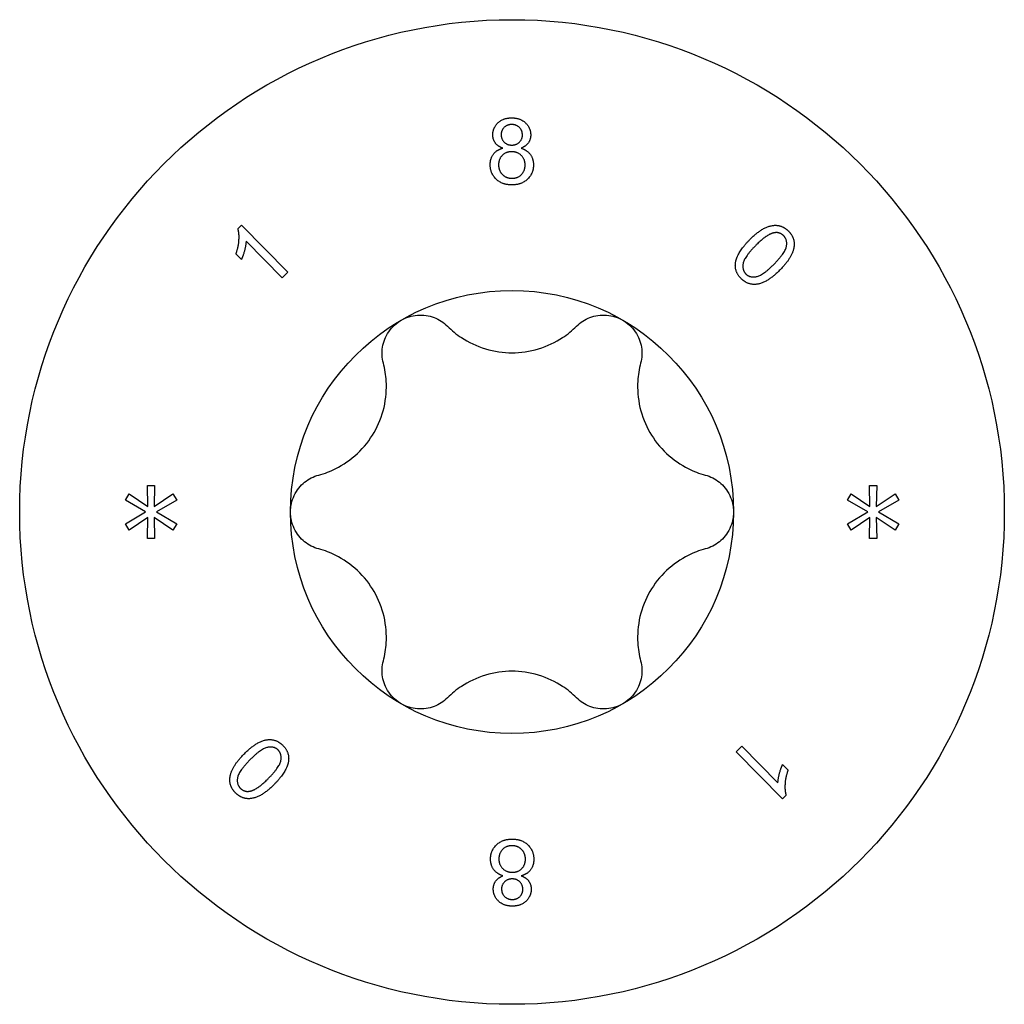
# Model space of a CAD drawing. Units: millimetres. Extents: x -31 to 76, y -385 to 0.
# Drawn here: x -8 to 8, y -249 to -234 of the extents above; entities that cross this region are included whole.
import ezdxf

# ---------------------------------------------------------------- set-up
doc = ezdxf.new("R2010")
doc.units = ezdxf.units.MM

# ---------------------------------------------------------------- blocks, each defined once
blk = doc.blocks.new('ESCRFTC80X180-Top')
at = {"layer": ''}
for p, q in [((-4.175, 4.315), (-4.119, 4.37)), ((-4.119, 4.37), (-3.415, 3.655)), ((-3.502, 3.569), (-4.051, 4.126)), ((-4.122, 3.848), (-4.205, 3.933)), ((-3.415, 3.655), (-3.502, 3.569)), ((-5.554, 0.404), (-5.444, 0.404)), ((-5.547, 0.086), (-5.554, 0.404)), ((-5.444, 0.404), (-5.452, 0.086)), ((5.446, 0.404), (5.556, 0.404)), ((5.453, 0.086), (5.446, 0.404)), ((5.556, 0.404), (5.548, 0.086)), ((-5.89, 0.181), (-5.832, 0.277)), ((-5.581, 0.001), (-5.89, 0.181)), ((-5.832, 0.277), (-5.547, 0.086)), ((-5.452, 0.086), (-5.165, 0.275)), ((-5.108, 0.18), (-5.417, 0.001)), ((-5.165, 0.275), (-5.108, 0.18)), ((5.11, 0.181), (5.168, 0.277)), ((5.419, 0.001), (5.11, 0.181)), ((5.168, 0.277), (5.453, 0.086)), ((5.548, 0.086), (5.835, 0.275)), ((5.892, 0.18), (5.583, 0.001)), ((5.835, 0.275), (5.892, 0.18)), ((-5.89, -0.181), (-5.581, 0.001)), ((-5.417, 0.001), (-5.108, -0.18)), ((5.11, -0.181), (5.419, 0.001)), ((5.583, 0.001), (5.892, -0.18)), ((-5.548, -0.086), (-5.832, -0.277)), ((-5.554, -0.404), (-5.548, -0.086)), ((-5.45, -0.086), (-5.444, -0.404)), ((-5.165, -0.275), (-5.45, -0.086)), ((5.452, -0.086), (5.168, -0.277)), ((5.446, -0.404), (5.452, -0.086)), ((5.55, -0.086), (5.556, -0.404)), ((5.835, -0.275), (5.55, -0.086)), ((-5.832, -0.277), (-5.89, -0.181)), ((-5.108, -0.18), (-5.165, -0.275)), ((5.168, -0.277), (5.11, -0.181)), ((5.892, -0.18), (5.835, -0.275)), ((-5.444, -0.404), (-5.554, -0.404)), ((5.556, -0.404), (5.446, -0.404)), ((3.415, -3.655), (3.502, -3.569)), ((3.502, -3.569), (4.051, -4.126)), ((4.119, -4.37), (3.415, -3.655)), ((4.122, -3.848), (4.205, -3.933)), ((4.175, -4.315), (4.119, -4.37))]:
    blk.add_line(p, q, dxfattribs=at)
for radius in [7.5, 3.375]:
    blk.add_circle((0, 0), radius, dxfattribs=at)
for points in [[(-0.292, 5.746), (-0.292, 5.855), (-0.135, 6.004), (-0.005, 6.004)], [(-0.005, 6.004), (0.126, 6.004), (0.285, 5.852), (0.285, 5.743)], [(-0.003, 5.903), (-0.074, 5.903), (-0.165, 5.813), (-0.165, 5.751)], [(0.159, 5.744), (0.159, 5.811), (0.067, 5.903), (-0.003, 5.903)], [(-0.141, 5.543), (-0.218, 5.571), (-0.292, 5.675), (-0.292, 5.746)], [(-0.165, 5.751), (-0.165, 5.68), (-0.074, 5.59), (-0.002, 5.59)], [(-0.002, 5.59), (0.069, 5.59), (0.159, 5.679), (0.159, 5.744)], [(0.285, 5.743), (0.285, 5.674), (0.212, 5.571), (0.138, 5.543)], [(-0.332, 5.29), (-0.332, 5.387), (-0.233, 5.519), (-0.141, 5.543)], [(-0.006, 5.489), (-0.093, 5.489), (-0.205, 5.375), (-0.205, 5.289)], [(0.2, 5.284), (0.2, 5.373), (0.083, 5.489), (-0.006, 5.489)], [(0.138, 5.543), (0.231, 5.513), (0.327, 5.379), (0.327, 5.286)], [(-0.003, 4.983), (-0.151, 4.983), (-0.332, 5.159), (-0.332, 5.29)], [(-0.205, 5.289), (-0.205, 5.236), (-0.156, 5.138), (-0.058, 5.084), (-0.002, 5.084)], [(0.327, 5.286), (0.327, 5.158), (0.145, 4.983), (-0.003, 4.983)], [(-0.002, 5.084), (0.087, 5.084), (0.2, 5.197), (0.2, 5.284)], [(3.619, 4.146), (3.743, 4.272), (3.947, 4.375), (4.131, 4.358), (4.21, 4.281)], [(-4.205, 3.933), (-4.166, 4.04), (-4.153, 4.246), (-4.175, 4.315)], [(3.991, 4.253), (3.882, 4.232), (3.709, 4.057)], [(4.137, 4.21), (4.077, 4.269), (3.991, 4.253)], [(3.993, 3.777), (4.166, 3.953), (4.198, 4.15), (4.137, 4.21)], [(4.21, 4.281), (4.267, 4.225), (4.308, 4.093), (4.278, 3.951), (4.187, 3.795), (4.083, 3.689)], [(-4.051, 4.126), (-4.053, 4.065), (-4.096, 3.904), (-4.122, 3.848)], [(3.404, 3.786), (3.421, 3.945), (3.619, 4.146)], [(3.709, 4.057), (3.536, 3.881), (3.504, 3.685), (3.564, 3.625)], [(3.493, 3.554), (3.39, 3.655), (3.404, 3.786)], [(3.564, 3.625), (3.624, 3.567), (3.82, 3.602), (3.993, 3.777)], [(4.083, 3.689), (3.96, 3.563), (3.756, 3.46), (3.571, 3.477), (3.493, 3.554)], [(-4.083, -3.689), (-3.96, -3.563), (-3.756, -3.46), (-3.571, -3.477), (-3.493, -3.554)], [(-3.564, -3.625), (-3.624, -3.567), (-3.82, -3.602), (-3.993, -3.777)], [(-3.493, -3.554), (-3.39, -3.655), (-3.404, -3.786)], [(-4.21, -4.281), (-4.267, -4.225), (-4.308, -4.093), (-4.278, -3.951), (-4.187, -3.795), (-4.083, -3.689)], [(-3.709, -4.057), (-3.536, -3.881), (-3.504, -3.685), (-3.564, -3.625)], [(-3.993, -3.777), (-4.166, -3.953), (-4.198, -4.15), (-4.137, -4.21)], [(-3.404, -3.786), (-3.421, -3.945), (-3.619, -4.146)], [(4.051, -4.126), (4.053, -4.065), (4.096, -3.904), (4.122, -3.848)], [(4.205, -3.933), (4.166, -4.04), (4.153, -4.246), (4.175, -4.315)], [(-3.619, -4.146), (-3.743, -4.272), (-3.947, -4.375), (-4.131, -4.358), (-4.21, -4.281)], [(-3.991, -4.253), (-3.882, -4.232), (-3.709, -4.057)], [(-4.137, -4.21), (-4.077, -4.269), (-3.991, -4.253)], [(-0.327, -5.286), (-0.327, -5.158), (-0.145, -4.983), (0.003, -4.983)], [(0.002, -5.084), (-0.087, -5.084), (-0.2, -5.197), (-0.2, -5.284)], [(0.205, -5.289), (0.205, -5.236), (0.156, -5.138), (0.058, -5.084), (0.002, -5.084)], [(0.003, -4.983), (0.151, -4.983), (0.332, -5.159), (0.332, -5.29)], [(-0.138, -5.543), (-0.231, -5.513), (-0.327, -5.379), (-0.327, -5.286)], [(-0.2, -5.284), (-0.2, -5.373), (-0.083, -5.489), (0.006, -5.489)], [(0.006, -5.489), (0.093, -5.489), (0.205, -5.375), (0.205, -5.289)], [(0.332, -5.29), (0.332, -5.387), (0.233, -5.519), (0.141, -5.543)], [(-0.285, -5.743), (-0.285, -5.674), (-0.212, -5.571), (-0.138, -5.543)], [(0.141, -5.543), (0.218, -5.571), (0.292, -5.675), (0.292, -5.746)], [(0.002, -5.59), (-0.069, -5.59), (-0.159, -5.679), (-0.159, -5.744)], [(0.165, -5.751), (0.165, -5.68), (0.074, -5.59), (0.002, -5.59)], [(0.005, -6.004), (-0.126, -6.004), (-0.285, -5.852), (-0.285, -5.743)], [(-0.159, -5.744), (-0.159, -5.811), (-0.067, -5.903), (0.003, -5.903)], [(0.003, -5.903), (0.074, -5.903), (0.165, -5.813), (0.165, -5.751)], [(0.292, -5.746), (0.292, -5.855), (0.135, -6.004), (0.005, -6.004)]]:
    blk.add_open_spline(points, degree=2, dxfattribs=at)
for points, knots in [([(-1.687, 2.923), (-1.614, 2.965), (-1.528, 2.993), (-1.352, 3.006), (-1.264, 2.992), (-1.113, 2.934), (-1.043, 2.889), (-0.985, 2.831)], [0.10334341, 0.10334341, 0.10334341, 0.10334341, 0.12871849, 0.12871849, 0.15409357, 0.15409357, 0.17846385, 0.17846385, 0.17846385, 0.17846385]), ([(0.985, 2.831), (1.043, 2.889), (1.113, 2.934), (1.264, 2.992), (1.352, 3.006), (1.528, 2.993), (1.614, 2.965), (1.687, 2.923)], [0.02822296, 0.02822296, 0.02822296, 0.02822296, 0.05259324, 0.05259324, 0.07796832, 0.07796832, 0.10334341, 0.10334341, 0.10334341, 0.10334341]), ([(-1.96, 2.269), (-1.98, 2.347), (-1.984, 2.431), (-1.959, 2.59), (-1.927, 2.674), (-1.828, 2.819), (-1.761, 2.881), (-1.687, 2.923)], [0.02822296, 0.02822296, 0.02822296, 0.02822296, 0.05259324, 0.05259324, 0.07796832, 0.07796832, 0.10334341, 0.10334341, 0.10334341, 0.10334341]), ([(1.687, 2.923), (1.761, 2.881), (1.828, 2.819), (1.927, 2.674), (1.959, 2.59), (1.984, 2.431), (1.98, 2.347), (1.96, 2.269)], [0.10334341, 0.10334341, 0.10334341, 0.10334341, 0.12871849, 0.12871849, 0.15409357, 0.15409357, 0.17846385, 0.17846385, 0.17846385, 0.17846385]), ([(-0.985, 2.831), (-0.918, 2.765), (-0.845, 2.706), (-0.665, 2.587), (-0.539, 2.526), (-0.272, 2.445), (-0.131, 2.425), (0.131, 2.425), (0.272, 2.445), (0.539, 2.526), (0.665, 2.587), (0.845, 2.706), (0.918, 2.765), (0.985, 2.831)], [0.0579032, 0.0579032, 0.0579032, 0.0579032, 0.0857843, 0.0857843, 0.1251708, 0.1251708, 0.1645574, 0.1645574, 0.2039439, 0.2039439, 0.2433305, 0.2433305, 0.2712116, 0.2712116, 0.2712116, 0.2712116]), ([(-2.945, 0.563), (-2.853, 0.587), (-2.766, 0.621), (-2.572, 0.718), (-2.457, 0.796), (-2.253, 0.986), (-2.166, 1.099), (-2.034, 1.326), (-1.981, 1.458), (-1.918, 1.73), (-1.908, 1.869), (-1.921, 2.085), (-1.935, 2.177), (-1.96, 2.269)], [0.0579032, 0.0579032, 0.0579032, 0.0579032, 0.0857843, 0.0857843, 0.1251708, 0.1251708, 0.1645574, 0.1645574, 0.2039439, 0.2039439, 0.2433305, 0.2433305, 0.2712116, 0.2712116, 0.2712116, 0.2712116]), ([(1.96, 2.269), (1.935, 2.177), (1.921, 2.085), (1.908, 1.869), (1.918, 1.73), (1.981, 1.458), (2.034, 1.326), (2.166, 1.099), (2.253, 0.986), (2.457, 0.796), (2.572, 0.718), (2.766, 0.621), (2.853, 0.587), (2.945, 0.563)], [0.0579032, 0.0579032, 0.0579032, 0.0579032, 0.0857843, 0.0857843, 0.1251708, 0.1251708, 0.1645574, 0.1645574, 0.2039439, 0.2039439, 0.2433305, 0.2433305, 0.2712116, 0.2712116, 0.2712116, 0.2712116]), ([(-3.375, 0), (-3.375, 0.085), (-3.356, 0.173), (-3.279, 0.332), (-3.223, 0.402), (-3.097, 0.503), (-3.023, 0.541), (-2.945, 0.563)], [0.10334341, 0.10334341, 0.10334341, 0.10334341, 0.12871849, 0.12871849, 0.15409357, 0.15409357, 0.17846385, 0.17846385, 0.17846385, 0.17846385]), ([(2.945, 0.563), (3.023, 0.541), (3.097, 0.503), (3.223, 0.402), (3.279, 0.332), (3.356, 0.173), (3.375, 0.085), (3.375, 0)], [0.02822296, 0.02822296, 0.02822296, 0.02822296, 0.05259324, 0.05259324, 0.07796832, 0.07796832, 0.10334341, 0.10334341, 0.10334341, 0.10334341]), ([(-2.945, -0.563), (-3.023, -0.541), (-3.097, -0.503), (-3.223, -0.402), (-3.279, -0.332), (-3.356, -0.173), (-3.375, -0.085), (-3.375, 0)], [0.02822296, 0.02822296, 0.02822296, 0.02822296, 0.05259324, 0.05259324, 0.07796832, 0.07796832, 0.10334341, 0.10334341, 0.10334341, 0.10334341]), ([(3.375, 0), (3.375, -0.085), (3.356, -0.173), (3.279, -0.332), (3.223, -0.402), (3.097, -0.503), (3.023, -0.541), (2.945, -0.563)], [0.10334341, 0.10334341, 0.10334341, 0.10334341, 0.12871849, 0.12871849, 0.15409357, 0.15409357, 0.17846385, 0.17846385, 0.17846385, 0.17846385]), ([(-1.96, -2.269), (-1.935, -2.177), (-1.921, -2.085), (-1.908, -1.869), (-1.918, -1.73), (-1.981, -1.458), (-2.034, -1.326), (-2.166, -1.099), (-2.253, -0.986), (-2.457, -0.796), (-2.572, -0.718), (-2.766, -0.621), (-2.853, -0.587), (-2.945, -0.563)], [0.0579032, 0.0579032, 0.0579032, 0.0579032, 0.0857843, 0.0857843, 0.1251708, 0.1251708, 0.1645574, 0.1645574, 0.2039439, 0.2039439, 0.2433305, 0.2433305, 0.2712116, 0.2712116, 0.2712116, 0.2712116]), ([(2.945, -0.563), (2.853, -0.587), (2.766, -0.621), (2.572, -0.718), (2.457, -0.796), (2.253, -0.986), (2.166, -1.099), (2.034, -1.326), (1.981, -1.458), (1.918, -1.73), (1.908, -1.869), (1.921, -2.085), (1.935, -2.177), (1.96, -2.269)], [0.0579032, 0.0579032, 0.0579032, 0.0579032, 0.0857843, 0.0857843, 0.1251708, 0.1251708, 0.1645574, 0.1645574, 0.2039439, 0.2039439, 0.2433305, 0.2433305, 0.2712116, 0.2712116, 0.2712116, 0.2712116]), ([(-1.687, -2.923), (-1.761, -2.881), (-1.828, -2.819), (-1.927, -2.674), (-1.959, -2.59), (-1.984, -2.431), (-1.98, -2.347), (-1.96, -2.269)], [0.10334341, 0.10334341, 0.10334341, 0.10334341, 0.12871849, 0.12871849, 0.15409357, 0.15409357, 0.17846385, 0.17846385, 0.17846385, 0.17846385]), ([(1.96, -2.269), (1.98, -2.347), (1.984, -2.431), (1.959, -2.59), (1.927, -2.674), (1.828, -2.819), (1.761, -2.881), (1.687, -2.923)], [0.02822296, 0.02822296, 0.02822296, 0.02822296, 0.05259324, 0.05259324, 0.07796832, 0.07796832, 0.10334341, 0.10334341, 0.10334341, 0.10334341]), ([(0.985, -2.831), (0.918, -2.765), (0.845, -2.706), (0.665, -2.587), (0.539, -2.526), (0.272, -2.445), (0.131, -2.425), (-0.131, -2.425), (-0.272, -2.445), (-0.539, -2.526), (-0.665, -2.587), (-0.845, -2.706), (-0.918, -2.765), (-0.985, -2.831)], [0.0579032, 0.0579032, 0.0579032, 0.0579032, 0.0857843, 0.0857843, 0.1251708, 0.1251708, 0.1645574, 0.1645574, 0.2039439, 0.2039439, 0.2433305, 0.2433305, 0.2712116, 0.2712116, 0.2712116, 0.2712116]), ([(-0.985, -2.831), (-1.043, -2.889), (-1.113, -2.934), (-1.264, -2.992), (-1.352, -3.006), (-1.528, -2.993), (-1.614, -2.965), (-1.687, -2.923)], [0.02822296, 0.02822296, 0.02822296, 0.02822296, 0.05259324, 0.05259324, 0.07796832, 0.07796832, 0.10334341, 0.10334341, 0.10334341, 0.10334341]), ([(1.687, -2.923), (1.614, -2.965), (1.528, -2.993), (1.352, -3.006), (1.264, -2.992), (1.113, -2.934), (1.043, -2.889), (0.985, -2.831)], [0.10334341, 0.10334341, 0.10334341, 0.10334341, 0.12871849, 0.12871849, 0.15409357, 0.15409357, 0.17846385, 0.17846385, 0.17846385, 0.17846385])]:
    blk.add_open_spline(points, degree=3, knots=knots, dxfattribs=at)

msp = doc.modelspace()

# ---------------------------------------------------------------- block references
msp.add_blockref('ESCRFTC80X180-Top', (0, -241.5))

doc.saveas('drawing.dxf')
